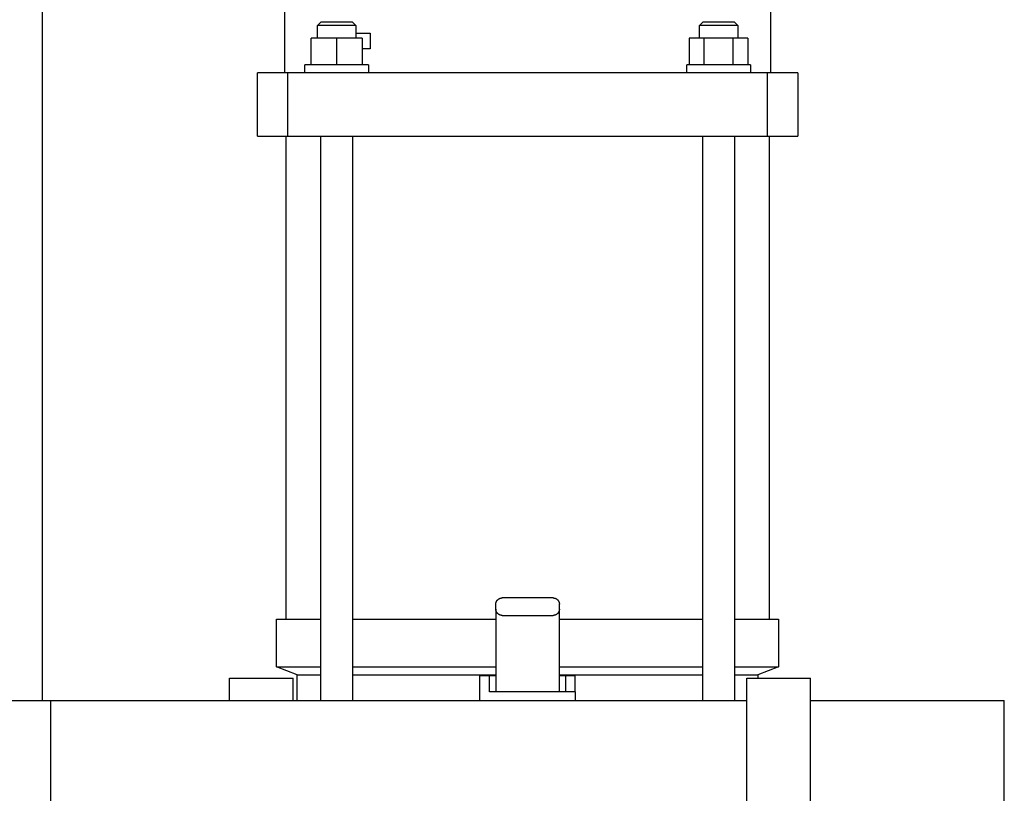
# Model space of a CAD drawing. Units: millimetres. Extents: x -1348 to 2265, y 3126 to 8023.
# Drawn here: x 593 to 903, y 5369 to 5613 of the extents above; entities that cross this region are included whole.
import ezdxf

# ---------------------------------------------------------------- set-up
doc = ezdxf.new("R2010")
doc.units = ezdxf.units.MM
doc.header["$LTSCALE"] = 100
for name, color, linetype, true_color in [('Make2D$Visible$Curves$0', 7, 'Continuous', 0xe6e6e6), ('Make2D$Visible$Curves$1', 7, 'Continuous', 0x000000), ('Make2D$Visible$Curves$3', 7, 'Continuous', 0x000000), ('Make2D$Visible$Curves$3DCOLOR40', 40, 'Continuous', 0xffbf00), ('Make2D$Visible$Curves$3DCPCOLOR254', 7, 'Continuous', 0xd6d6d6)]:
    doc.layers.add(name, color=color, linetype=linetype, true_color=true_color)

msp = doc.modelspace()

# ---------------------------------------------------------------- linework, layer by layer
at = {"layer": 'Make2D$Visible$Curves$0'}
for points in [[(600, 5398.73), (600, 6271.21)], [(742.62, 5428.98), (742.63, 5429.05), (742.63, 5429.12), (742.64, 5429.18), (742.64, 5429.25), (742.65, 5429.32), (742.67, 5429.39), (742.68, 5429.45), (742.7, 5429.52), (742.72, 5429.58), (742.74, 5429.65), (742.76, 5429.71), (742.79, 5429.78), (742.82, 5429.84), (742.85, 5429.9), (742.88, 5429.96), (742.92, 5430.02), (742.95, 5430.08), (742.99, 5430.13), (743.03, 5430.19), (743.07, 5430.24), (743.12, 5430.29), (743.16, 5430.34), (743.21, 5430.39)], [(742.62, 5427.48), (742.62, 5428.98)], [(743.21, 5430.39), (743.26, 5430.44), (743.31, 5430.49), (743.36, 5430.53), (743.42, 5430.57), (743.47, 5430.61), (743.53, 5430.65), (743.59, 5430.69), (743.64, 5430.72), (743.7, 5430.76), (743.77, 5430.79), (743.83, 5430.81), (743.89, 5430.84), (743.96, 5430.86), (744.02, 5430.89), (744.09, 5430.91), (744.15, 5430.92), (744.22, 5430.94), (744.29, 5430.95), (744.35, 5430.96), (744.42, 5430.97), (744.49, 5430.98), (744.56, 5430.98), (744.62, 5430.98)], [(760.62, 5430.98), (744.62, 5430.98)], [(760.62, 5430.98), (760.69, 5430.98), (760.76, 5430.98), (760.83, 5430.97), (760.9, 5430.96), (760.96, 5430.95), (761.03, 5430.94), (761.1, 5430.92), (761.16, 5430.91), (761.23, 5430.89), (761.29, 5430.86), (761.36, 5430.84), (761.42, 5430.81), (761.48, 5430.79), (761.55, 5430.76), (761.61, 5430.72), (761.66, 5430.69), (761.72, 5430.65), (761.78, 5430.61), (761.83, 5430.57), (761.89, 5430.53), (761.94, 5430.49), (761.99, 5430.44), (762.04, 5430.39)], [(762.04, 5430.39), (762.09, 5430.34), (762.13, 5430.29), (762.18, 5430.24), (762.22, 5430.19), (762.26, 5430.13), (762.3, 5430.08), (762.33, 5430.02), (762.37, 5429.96), (762.4, 5429.9), (762.43, 5429.84), (762.46, 5429.78), (762.49, 5429.71), (762.51, 5429.65), (762.53, 5429.58), (762.55, 5429.52), (762.57, 5429.45), (762.58, 5429.39), (762.6, 5429.32), (762.61, 5429.25), (762.61, 5429.18), (762.62, 5429.12), (762.62, 5429.05), (762.62, 5428.98)], [(762.62, 5427.48), (762.62, 5428.98)], [(742.62, 5427.48), (742.62, 5401.48)], [(743.21, 5426.07), (743.16, 5426.11), (743.12, 5426.17), (743.07, 5426.22), (743.03, 5426.27), (742.99, 5426.33), (742.95, 5426.38), (742.92, 5426.44), (742.88, 5426.5), (742.85, 5426.56), (742.82, 5426.62), (742.79, 5426.68), (742.76, 5426.75), (742.74, 5426.81), (742.72, 5426.87), (742.7, 5426.94), (742.68, 5427.01), (742.67, 5427.07), (742.65, 5427.14), (742.64, 5427.21), (742.64, 5427.28), (742.63, 5427.34), (742.63, 5427.41), (742.62, 5427.48)], [(744.62, 5425.48), (744.56, 5425.48), (744.49, 5425.48), (744.42, 5425.49), (744.35, 5425.5), (744.29, 5425.51), (744.22, 5425.52), (744.15, 5425.54), (744.09, 5425.55), (744.02, 5425.57), (743.96, 5425.6), (743.89, 5425.62), (743.83, 5425.65), (743.77, 5425.67), (743.7, 5425.7), (743.64, 5425.74), (743.59, 5425.77), (743.53, 5425.81), (743.47, 5425.85), (743.42, 5425.89), (743.36, 5425.93), (743.31, 5425.97), (743.26, 5426.02), (743.21, 5426.07)], [(744.62, 5425.48), (760.62, 5425.48)], [(762.04, 5426.07), (761.99, 5426.02), (761.94, 5425.97), (761.89, 5425.93), (761.83, 5425.89), (761.78, 5425.85), (761.72, 5425.81), (761.66, 5425.77), (761.61, 5425.74), (761.55, 5425.7), (761.48, 5425.67), (761.42, 5425.65), (761.36, 5425.62), (761.29, 5425.6), (761.23, 5425.57), (761.16, 5425.55), (761.1, 5425.54), (761.03, 5425.52), (760.96, 5425.51), (760.9, 5425.5), (760.83, 5425.49), (760.76, 5425.48), (760.69, 5425.48), (760.62, 5425.48)], [(762.62, 5427.48), (762.62, 5427.41), (762.62, 5427.34), (762.61, 5427.28), (762.61, 5427.21), (762.6, 5427.14), (762.58, 5427.07), (762.57, 5427.01), (762.55, 5426.94), (762.53, 5426.87), (762.51, 5426.81), (762.49, 5426.75), (762.46, 5426.68), (762.43, 5426.62), (762.4, 5426.56), (762.37, 5426.5), (762.33, 5426.44), (762.3, 5426.38), (762.26, 5426.33), (762.22, 5426.27), (762.18, 5426.22), (762.13, 5426.17), (762.09, 5426.11), (762.04, 5426.07)], [(762.62, 5401.48), (762.62, 5427.48)], [(762.62, 5401.48), (752.62, 5401.48)]]:
    msp.add_lwpolyline(points, dxfattribs=at)
at = {"layer": 'Make2D$Visible$Curves$1', "color": 251, "true_color": 0x545454}
for points in [[(677.16, 5596.28), (667.62, 5596.28)], [(667.62, 5576.28), (667.62, 5596.28)], [(693.1, 5596.28), (677.16, 5596.28)], [(677.16, 5576.28), (677.16, 5596.28)], [(812.15, 5596.28), (693.1, 5596.28)], [(828.09, 5596.28), (812.15, 5596.28)], [(837.62, 5596.28), (828.09, 5596.28)], [(828.09, 5576.28), (828.09, 5596.28)], [(837.62, 5596.28), (837.62, 5576.28)], [(667.62, 5576.28), (677.16, 5576.28)], [(677.16, 5576.28), (693.1, 5576.28)], [(693.1, 5576.28), (812.15, 5576.28)], [(812.15, 5576.28), (828.09, 5576.28)], [(828.09, 5576.28), (837.62, 5576.28)]]:
    msp.add_lwpolyline(points, dxfattribs=at)
at = {"layer": 'Make2D$Visible$Curves$3', "color": 9, "true_color": 0xbbbbbb}
for points in [[(676.12, 5706.28), (676.12, 5596.28)], [(829.12, 5596.28), (829.12, 5706.28)], [(686.52, 5611.18), (687.52, 5612.18)], [(692.52, 5611.18), (686.52, 5611.18)], [(686.52, 5607.18), (686.52, 5611.18)], [(692.52, 5612.18), (687.52, 5612.18)], [(697.52, 5612.18), (692.52, 5612.18)], [(698.52, 5611.18), (692.52, 5611.18)], [(697.52, 5612.18), (698.52, 5611.18)], [(698.52, 5611.18), (698.52, 5607.18)], [(806.73, 5611.18), (807.73, 5612.18)], [(806.73, 5607.18), (806.73, 5611.18)], [(818.73, 5611.18), (806.73, 5611.18)], [(817.73, 5612.18), (807.73, 5612.18)], [(817.73, 5612.18), (818.73, 5611.18)], [(818.73, 5611.18), (818.73, 5607.18)], [(698.52, 5608.78), (703.12, 5608.78)], [(703.12, 5608.78), (703.12, 5603.78)], [(692.52, 5607.18), (684.52, 5607.18)], [(684.52, 5598.78), (684.52, 5607.18)], [(700.52, 5607.18), (692.52, 5607.18)], [(692.52, 5607.18), (692.52, 5598.78)], [(700.52, 5607.18), (700.52, 5598.78)], [(803.49, 5607.18), (803.49, 5598.78)], [(808.11, 5607.18), (803.49, 5607.18)], [(808.11, 5607.18), (808.11, 5598.78)], [(817.35, 5607.18), (808.11, 5607.18)], [(821.97, 5607.18), (817.35, 5607.18)], [(817.35, 5598.78), (817.35, 5607.18)], [(821.97, 5607.18), (821.97, 5598.78)], [(703.12, 5603.78), (700.52, 5603.78)], [(702.52, 5598.78), (682.52, 5598.78)], [(682.52, 5596.28), (682.52, 5598.78)], [(702.52, 5598.78), (702.52, 5596.28)], [(822.73, 5598.78), (802.73, 5598.78)], [(802.73, 5596.28), (802.73, 5598.78)], [(822.73, 5598.78), (822.73, 5596.28)], [(676.62, 5424.28), (676.62, 5576.28)], [(687.52, 5398.73), (687.52, 5576.28)], [(697.52, 5576.28), (697.52, 5398.73)], [(807.73, 5398.73), (807.73, 5576.28)], [(817.73, 5576.28), (817.73, 5398.73)], [(828.62, 5576.28), (828.62, 5424.28)], [(673.62, 5424.28), (687.52, 5424.28)], [(673.62, 5409.28), (673.62, 5424.28)], [(697.52, 5424.28), (742.62, 5424.28)], [(762.62, 5424.28), (807.73, 5424.28)], [(817.73, 5424.28), (831.62, 5424.28)], [(831.62, 5424.28), (831.62, 5409.28)], [(673.62, 5409.28), (687.52, 5409.28)], [(680.12, 5406.78), (673.62, 5409.28)], [(680.12, 5398.73), (680.12, 5406.78)], [(680.12, 5406.78), (687.52, 5406.78)], [(697.52, 5409.28), (742.62, 5409.28)], [(697.52, 5406.78), (742.62, 5406.78)], [(762.62, 5409.28), (807.73, 5409.28)], [(762.62, 5406.78), (807.73, 5406.78)], [(817.73, 5409.28), (831.62, 5409.28)], [(817.73, 5406.78), (825.12, 5406.78)], [(831.62, 5409.28), (825.12, 5406.78)], [(825.12, 5406.78), (825.12, 5405.73)]]:
    msp.add_lwpolyline(points, dxfattribs=at)
at = {"layer": 'Make2D$Visible$Curves$3DCOLOR40'}
for points in [[(737.62, 5398.73), (737.62, 5406.48)], [(740.62, 5406.48), (737.62, 5406.48)], [(742.62, 5406.48), (740.62, 5406.48)], [(740.62, 5401.48), (740.62, 5406.48)], [(764.62, 5406.48), (762.62, 5406.48)], [(767.62, 5406.48), (764.62, 5406.48)], [(764.62, 5401.48), (764.62, 5406.48)], [(767.62, 5401.48), (767.62, 5406.48)], [(752.62, 5401.48), (740.62, 5401.48)], [(767.62, 5401.48), (762.62, 5401.48)], [(767.62, 5401.48), (767.62, 5398.73)]]:
    msp.add_lwpolyline(points, dxfattribs=at)
at = {"layer": 'Make2D$Visible$Curves$3DCPCOLOR254', "color": 0, "linetype": 'ByBlock', "lineweight": -2}
for points in [[(658.82, 5398.73), (658.82, 5405.73)], [(658.82, 5405.73), (678.82, 5405.73)], [(678.82, 5398.73), (678.82, 5405.73)], [(821.59, 5405.73), (841.59, 5405.73)], [(821.59, 5356.28), (821.59, 5405.73)], [(841.59, 5356.28), (841.59, 5405.73)], [(602.62, 5398.73), (821.59, 5398.73)], [(841.59, 5398.73), (902.62, 5398.73)], [(902.62, 5354.28), (902.62, 5398.73)]]:
    msp.add_lwpolyline(points, dxfattribs=at)
at = {"layer": 'Make2D$Visible$Curves$3DCPCOLOR254', "color": 254, "linetype": 'ByBlock', "lineweight": -2, "true_color": 0xd6d6d6}
for points in [[(315.13, 5398.73), (602.62, 5398.73)], [(602.62, 5354.28), (602.62, 5398.73)]]:
    msp.add_lwpolyline(points, dxfattribs=at)

doc.saveas('drawing.dxf')
